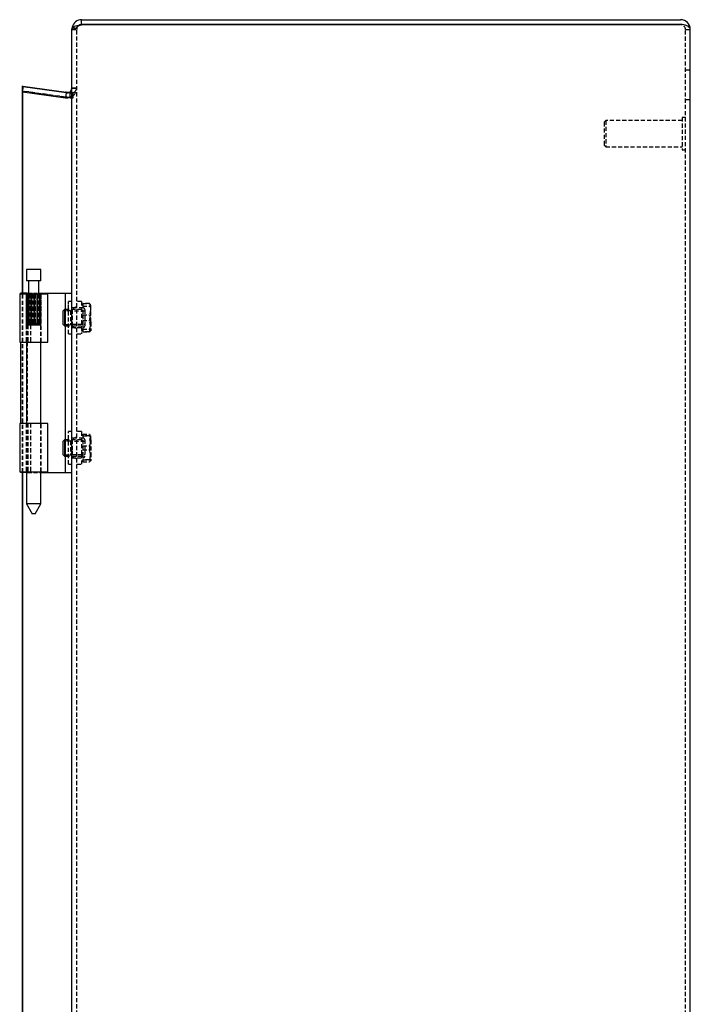
# Model space of a CAD drawing. Extents: x -1107 to 679, y 48 to 1370.
# Drawn here: x -1107 to -901, y 709 to 1011 of the extents above; entities that cross this region are included whole.
import ezdxf

# ---------------------------------------------------------------- set-up
doc = ezdxf.new("R2010")
doc.units = 0
doc.linetypes.add('HIDDEN', pattern=[1.905, 1.27, -0.635])
doc.layers.get('0').update_dxf_attribs({"linetype": 'CONTINUOUS'})

msp = doc.modelspace()

# ---------------------------------------------------------------- linework, layer by layer
at = {"color": 7, "linetype": 'CONTINUOUS'}
for p, q in [((-1088.2, 1009.63), (-1088.2, 1011.13)), ((-1088.2, 1011.13), (-1087.71, 1011.13)), ((-1087.71, 1011.13), (-904.2, 1011.13)), ((-1091.1, 1008.9), (-1091.2, 1008.13)), ((-1091.2, 414.17), (-1091.2, 1008.2)), ((-1091.1, 1008.9), (-1090.93, 1008.86)), ((-1088.2, 1009.63), (-1087.71, 1009.63)), ((-904.2, 1009.63), (-1087.71, 1009.63)), ((-1087.71, 1009.63), (-904.2, 1009.63)), ((-901.2, 414.13), (-901.2, 1008.13)), ((-1106.39, 989.22), (-1106.39, 990.72)), ((-1106.39, 990.72), (-1093.12, 988.84)), ((-1106.19, 990.72), (-1106.39, 990.72)), ((-1106.19, 990.51), (-1106.39, 989.02)), ((-1106.39, 927.13), (-1106.39, 989.22)), ((-1106.37, 989.22), (-1106.39, 989.22)), ((-1106.39, 989.02), (-1093.12, 987.16)), ((-1106.19, 990.72), (-1092.91, 988.84)), ((-1092.91, 988.64), (-1106.19, 990.51)), ((-1106.19, 927.13), (-1106.19, 989)), ((-1092.91, 988.84), (-1093.12, 988.84)), ((-1092.91, 988.64), (-1093.12, 987.16)), ((-1091.72, 987.13), (-1091.72, 988.63)), ((-1105.13, 934.43), (-1105.13, 930.93)), ((-1100.68, 934.43), (-1105.13, 934.43)), ((-1100.68, 930.93), (-1100.68, 934.43)), ((-1100.68, 930.93), (-1105.13, 930.93)), ((-1104.5, 930.93), (-1104.5, 926.93)), ((-1101.3, 926.93), (-1101.3, 930.93)), ((-1107.2, 926.93), (-1107.2, 912.13)), ((-1107.2, 926.93), (-1098.6, 926.93)), ((-1104.93, 927.13), (-1106.94, 927.13)), ((-1106.94, 926.93), (-1106.94, 927.13)), ((-1104.93, 926.93), (-1104.93, 927.13)), ((-1104.93, 927.13), (-1104.71, 927.13)), ((-1104.71, 927.13), (-1104.5, 927.13)), ((-1101.3, 927.13), (-1095.48, 927.13)), ((-1098.6, 912.13), (-1098.6, 926.93)), ((-1095.48, 927.13), (-1093.2, 927.13)), ((-1093.2, 927.13), (-1093.2, 872.13)), ((-1093.2, 927.13), (-1091.2, 927.13)), ((-1093.42, 922.13), (-1093.82, 921.73)), ((-1093.82, 917.53), (-1093.82, 921.73)), ((-1093.2, 922.13), (-1093.42, 922.13)), ((-1093.42, 922.13), (-1093.42, 917.13)), ((-1093.82, 917.53), (-1093.42, 917.13)), ((-1093.42, 917.13), (-1093.2, 917.13)), ((-1107.2, 912.13), (-1098.6, 912.13)), ((-1106.93, 912.13), (-1106.93, 887.13)), ((-1105.13, 912.13), (-1105.13, 887.13)), ((-1100.68, 887.13), (-1100.68, 912.13)), ((-1107.2, 887.13), (-1107.2, 872.33)), ((-1098.6, 887.13), (-1107.2, 887.13)), ((-1098.6, 872.33), (-1098.6, 887.13)), ((-1093.42, 882.13), (-1093.82, 881.73)), ((-1093.82, 877.53), (-1093.82, 881.73)), ((-1093.2, 882.13), (-1093.42, 882.13)), ((-1093.42, 882.13), (-1093.42, 877.13)), ((-1093.82, 877.53), (-1093.42, 877.13)), ((-1093.42, 877.13), (-1093.2, 877.13)), ((-1107.2, 872.33), (-1098.6, 872.33)), ((-1106.94, 872.33), (-1106.94, 872.13)), ((-1105.13, 872.13), (-1106.94, 872.13)), ((-1106.39, 550.13), (-1106.39, 872.13)), ((-1106.19, 550.13), (-1106.19, 872.13)), ((-1105.13, 872.33), (-1105.13, 862.43)), ((-1100.68, 862.43), (-1100.68, 872.33)), ((-1100.68, 872.13), (-1095.48, 872.13)), ((-1095.48, 872.13), (-1093.2, 872.13)), ((-1093.2, 872.13), (-1091.2, 872.13)), ((-1105.13, 862.43), (-1103.4, 859.43)), ((-1100.68, 862.43), (-1105.13, 862.43)), ((-1102.41, 859.43), (-1100.68, 862.43)), ((-1102.41, 859.43), (-1103.4, 859.43))]:
    msp.add_line(p, q, dxfattribs=at)
at = {"color": 7, "linetype": 'HIDDEN'}
for p, q in [((-1089.7, 1008.2), (-1091.2, 1008.2)), ((-1091.2, 1008.13), (-1089.7, 1008.13)), ((-1090.93, 1008.86), (-1089.65, 1008.52)), ((-1089.65, 1008.52), (-1089.7, 1008.13)), ((-1089.7, 414.17), (-1089.7, 1008.2)), ((-902.7, 1008.13), (-901.2, 1008.13)), ((-902.7, 414.13), (-902.7, 1008.13)), ((-901.2, 995.63), (-902.7, 995.63)), ((-1093.12, 987.34), (-1106.39, 989.22)), ((-1106.19, 989.22), (-1106.37, 989.22)), ((-1106.19, 989.22), (-1106.19, 990.72)), ((-1106.19, 989.22), (-1092.91, 987.34)), ((-1106.19, 989), (-1106.19, 989.22)), ((-1092.7, 988.8), (-1092.7, 988.8)), ((-1091.72, 989), (-1090.74, 987.86)), ((-1091.2, 990.14), (-1089.7, 990.14)), ((-1089.7, 990.13), (-1091.2, 990.13)), ((-1092.7, 987.3), (-1092.7, 987.3)), ((-1091.72, 988.63), (-1090.74, 988.63)), ((-1091.72, 987.13), (-1090.74, 987.13)), ((-1090.74, 987.13), (-1090.74, 988.63)), ((-902.7, 986.63), (-901.2, 986.63)), ((-927.2, 980.13), (-927.7, 979.63)), ((-927.7, 979.63), (-927.7, 972.63)), ((-927.2, 980.13), (-927.2, 972.13)), ((-903.7, 980.13), (-927.2, 980.13)), ((-903.7, 981.13), (-903.7, 971.13)), ((-902.7, 981.13), (-903.7, 981.13)), ((-927.7, 972.63), (-927.2, 972.13)), ((-927.2, 972.13), (-903.7, 972.13)), ((-903.7, 971.13), (-902.7, 971.13)), ((-1106.39, 872.13), (-1106.39, 927.13)), ((-1106.19, 872.13), (-1106.19, 927.13)), ((-1105.2, 926.93), (-1105.2, 912.13)), ((-1105.13, 917.48), (-1105.13, 926.93)), ((-1105.13, 926.93), (-1105.13, 917.48)), ((-1104.97, 917.48), (-1104.97, 926.93)), ((-1104.96, 926.93), (-1104.97, 926.93)), ((-1104.96, 926.93), (-1104.96, 917.48)), ((-1104.91, 926.93), (-1104.91, 917.48)), ((-1104.9, 917.48), (-1104.9, 926.93)), ((-1104.71, 926.93), (-1104.71, 912.13)), ((-1104.6, 917.93), (-1104.6, 926.93)), ((-1104.58, 917.93), (-1104.58, 926.93)), ((-1104.5, 927.13), (-1102.99, 927.13)), ((-1104.46, 917.48), (-1104.46, 926.93)), ((-1104.44, 926.93), (-1104.46, 926.93)), ((-1104.44, 926.93), (-1104.44, 917.48)), ((-1104.34, 926.93), (-1104.34, 917.48)), ((-1104.33, 917.48), (-1104.33, 926.93)), ((-1104.33, 917.93), (-1104.33, 926.93)), ((-1104.26, 917.93), (-1104.26, 926.93)), ((-1103.87, 926.93), (-1103.87, 912.13)), ((-1103.82, 917.93), (-1103.82, 926.93)), ((-1103.71, 917.93), (-1103.71, 926.93)), ((-1103.67, 917.48), (-1103.67, 926.93)), ((-1103.66, 926.93), (-1103.67, 926.93)), ((-1103.66, 926.93), (-1103.66, 917.48)), ((-1103.53, 926.93), (-1103.53, 917.48)), ((-1103.51, 917.48), (-1103.51, 926.93)), ((-1103.15, 917.93), (-1103.15, 926.93)), ((-1103.02, 917.93), (-1103.02, 926.93)), ((-1102.99, 927.13), (-1101.3, 927.13)), ((-1102.76, 917.48), (-1102.76, 926.93)), ((-1102.74, 926.93), (-1102.76, 926.93)), ((-1102.74, 926.93), (-1102.74, 917.48)), ((-1102.6, 926.93), (-1102.6, 917.48)), ((-1102.58, 917.48), (-1102.58, 926.93)), ((-1102.43, 917.93), (-1102.43, 926.93)), ((-1102.31, 917.93), (-1102.31, 926.93)), ((-1101.87, 917.48), (-1101.87, 926.93)), ((-1101.85, 926.93), (-1101.87, 926.93)), ((-1101.85, 926.93), (-1101.85, 917.48)), ((-1101.8, 917.93), (-1101.8, 926.93)), ((-1101.73, 926.93), (-1101.73, 917.48)), ((-1101.72, 917.48), (-1101.72, 926.93)), ((-1101.71, 917.93), (-1101.71, 926.93)), ((-1101.35, 917.93), (-1101.35, 926.93)), ((-1101.3, 917.93), (-1101.3, 926.93)), ((-1101.18, 917.93), (-1101.18, 926.93)), ((-1101.16, 917.48), (-1101.16, 926.93)), ((-1101.15, 926.93), (-1101.16, 926.93)), ((-1101.15, 926.93), (-1101.15, 917.48)), ((-1101.06, 926.93), (-1101.06, 917.48)), ((-1101.05, 917.48), (-1101.05, 926.93)), ((-1100.74, 926.93), (-1100.75, 926.93)), ((-1100.75, 917.48), (-1100.75, 926.93)), ((-1100.74, 926.93), (-1100.74, 917.48)), ((-1100.71, 917.48), (-1100.71, 926.93)), ((-1100.71, 926.93), (-1100.71, 917.48)), ((-1100.6, 912.13), (-1100.6, 926.93)), ((-1092.2, 923.71), (-1092.2, 924.63)), ((-1091.2, 924.63), (-1092.2, 924.63)), ((-1092.2, 914.63), (-1092.2, 923.71)), ((-1089.7, 923.03), (-1091.2, 922.28)), ((-1089.7, 922.63), (-1091.2, 922.63)), ((-1091.07, 922.13), (-1091.2, 922.28)), ((-1088.2, 924.63), (-1089.7, 924.63)), ((-1087.7, 922.63), (-1089.7, 922.63)), ((-1088.2, 924.63), (-1088.2, 914.71)), ((-1087.82, 923.63), (-1088.2, 923.63)), ((-1085.76, 923.98), (-1087.82, 923.98)), ((-1087.82, 923.98), (-1087.82, 920.47)), ((-1087.82, 923.98), (-1085.76, 923.98)), ((-1087.82, 923.98), (-1087.82, 923.98)), ((-1087.82, 923.14), (-1085.76, 923.14)), ((-1085.76, 923.98), (-1085.76, 923.98)), ((-1085.4, 918.36), (-1085.4, 923.62)), ((-1088.2, 922.13), (-1093.2, 922.13)), ((-1091.6, 921.73), (-1093.2, 921.73)), ((-1091.2, 922.13), (-1091.6, 921.73)), ((-1091.6, 921.73), (-1091.6, 917.53)), ((-1087.2, 921.63), (-1091.2, 921.63)), ((-1091.07, 922.13), (-1091.07, 917.17)), ((-1088.2, 922.13), (-1091.07, 922.13)), ((-1087.82, 920.47), (-1087.82, 918.36)), ((-1087.82, 920.47), (-1085.76, 920.47)), ((-1087.2, 922.13), (-1087.2, 917.13)), ((-1104.6, 917.93), (-1105.13, 917.48)), ((-1104.58, 917.93), (-1105.13, 917.48)), ((-1105.13, 917.46), (-1105.13, 912.13)), ((-1104.91, 917.48), (-1105.01, 917.44)), ((-1104.6, 917.93), (-1104.97, 917.48)), ((-1104.33, 917.93), (-1104.96, 917.48)), ((-1104.58, 917.93), (-1104.91, 917.48)), ((-1104.26, 917.93), (-1104.9, 917.48)), ((-1104.33, 917.93), (-1104.46, 917.48)), ((-1103.82, 917.93), (-1104.44, 917.48)), ((-1104.26, 917.93), (-1104.34, 917.48)), ((-1103.71, 917.93), (-1104.33, 917.48)), ((-1103.82, 917.93), (-1103.67, 917.48)), ((-1103.71, 917.93), (-1103.53, 917.48)), ((-1103.15, 917.93), (-1103.66, 917.48)), ((-1103.02, 917.93), (-1103.51, 917.48)), ((-1103.15, 917.93), (-1102.76, 917.48)), ((-1103.02, 917.93), (-1102.6, 917.48)), ((-1102.43, 917.93), (-1102.74, 917.48)), ((-1102.31, 917.93), (-1102.58, 917.48)), ((-1102.43, 917.93), (-1101.87, 917.48)), ((-1102.31, 917.93), (-1101.73, 917.48)), ((-1101.8, 917.93), (-1101.85, 917.48)), ((-1101.8, 917.93), (-1101.16, 917.48)), ((-1101.71, 917.93), (-1101.72, 917.48)), ((-1101.71, 917.93), (-1101.06, 917.48)), ((-1101.35, 917.93), (-1100.75, 917.48)), ((-1101.35, 917.93), (-1101.15, 917.48)), ((-1101.3, 917.93), (-1100.71, 917.48)), ((-1101.3, 917.93), (-1101.05, 917.48)), ((-1101.18, 917.93), (-1100.71, 917.48)), ((-1101.18, 917.93), (-1100.74, 917.48)), ((-1100.68, 912.13), (-1100.68, 917.43)), ((-1093.2, 917.53), (-1091.6, 917.53)), ((-1093.2, 917.13), (-1088.2, 917.13)), ((-1091.6, 917.53), (-1091.2, 917.13)), ((-1091.2, 917.63), (-1087.2, 917.63)), ((-1091.2, 916.98), (-1091.07, 917.13)), ((-1091.2, 916.98), (-1089.7, 916.23)), ((-1091.2, 916.63), (-1089.7, 916.63)), ((-1091.07, 917.17), (-1091.07, 917.13)), ((-1091.07, 917.13), (-1088.2, 917.13)), ((-1089.7, 916.63), (-1087.7, 916.63)), ((-1087.82, 918.78), (-1085.76, 918.78)), ((-1087.82, 918.23), (-1087.82, 918.36)), ((-1087.82, 918.23), (-1087.82, 916.12)), ((-1087.82, 916.12), (-1085.76, 916.12)), ((-1087.82, 916.12), (-1087.82, 915.7)), ((-1085.76, 916.12), (-1085.4, 915.7)), ((-1085.4, 918.36), (-1085.4, 918.23)), ((-1085.4, 918.23), (-1085.4, 915.7)), ((-1092.2, 914.63), (-1091.2, 914.63)), ((-1089.7, 914.63), (-1088.2, 914.63)), ((-1088.2, 915.63), (-1087.82, 915.63)), ((-1088.2, 914.71), (-1088.2, 914.63)), ((-1087.82, 915.7), (-1087.82, 915.27)), ((-1087.82, 915.27), (-1085.76, 915.27)), ((-1085.76, 915.27), (-1087.82, 915.27)), ((-1085.76, 915.27), (-1085.76, 915.27)), ((-1085.4, 915.7), (-1085.4, 915.64)), ((-1104.93, 912.13), (-1104.93, 887.13)), ((-1105.2, 887.13), (-1105.2, 872.33)), ((-1105.13, 887.13), (-1105.13, 872.33)), ((-1104.71, 887.13), (-1104.71, 872.33)), ((-1103.87, 887.13), (-1103.87, 872.33)), ((-1100.68, 872.33), (-1100.68, 887.13)), ((-1100.6, 872.33), (-1100.6, 887.13)), ((-1092.2, 874.63), (-1092.2, 884.63)), ((-1091.2, 884.63), (-1092.2, 884.63)), ((-1089.7, 883.03), (-1091.2, 882.28)), ((-1088.2, 884.63), (-1089.7, 884.63)), ((-1088.2, 884.63), (-1088.2, 877.71)), ((-1087.82, 883.63), (-1088.2, 883.63)), ((-1087.82, 883.89), (-1087.82, 882.11)), ((-1087.82, 883.89), (-1085.76, 883.89)), ((-1087.82, 883.3), (-1085.76, 883.3)), ((-1085.76, 883.3), (-1087.82, 883.3)), ((-1085.76, 883.3), (-1085.62, 883.42)), ((-1085.76, 883.3), (-1085.76, 883.3)), ((-1085.4, 882.11), (-1085.4, 883.6)), ((-1088.2, 882.13), (-1093.2, 882.13)), ((-1091.6, 881.73), (-1093.2, 881.73)), ((-1091.2, 882.13), (-1091.6, 881.73)), ((-1091.6, 881.73), (-1091.6, 877.53)), ((-1089.7, 882.63), (-1091.2, 882.63)), ((-1091.07, 882.13), (-1091.2, 882.28)), ((-1087.2, 881.63), (-1091.2, 881.63)), ((-1091.07, 882.13), (-1091.07, 878.67)), ((-1088.2, 882.13), (-1091.07, 882.13)), ((-1087.7, 882.63), (-1089.7, 882.63)), ((-1087.82, 882.01), (-1087.82, 882.11)), ((-1087.82, 882.01), (-1087.82, 880.23)), ((-1087.82, 880.23), (-1085.76, 880.23)), ((-1087.82, 880.23), (-1087.82, 878.1)), ((-1087.2, 882.13), (-1087.2, 878.87)), ((-1085.76, 879.03), (-1085.4, 881.16)), ((-1085.76, 880.23), (-1085.4, 878.1)), ((-1085.4, 882.11), (-1085.4, 882.01)), ((-1085.4, 882.01), (-1085.4, 878.1)), ((-1093.2, 877.53), (-1091.6, 877.53)), ((-1093.2, 877.13), (-1088.2, 877.13)), ((-1091.6, 877.53), (-1091.2, 877.13)), ((-1091.2, 877.63), (-1087.2, 877.63)), ((-1091.2, 876.98), (-1091.07, 877.13)), ((-1091.2, 876.98), (-1089.7, 876.23)), ((-1091.07, 878.67), (-1091.07, 877.13)), ((-1091.07, 877.13), (-1088.2, 877.13)), ((-1088.2, 877.71), (-1088.2, 874.63)), ((-1087.82, 879.03), (-1085.76, 879.03)), ((-1087.82, 878.1), (-1087.82, 875.96)), ((-1087.2, 878.87), (-1087.2, 877.13)), ((-1085.62, 875.84), (-1085.4, 877.15)), ((-1085.4, 878.1), (-1085.4, 875.66)), ((-1092.2, 874.63), (-1091.2, 874.63)), ((-1091.2, 876.63), (-1089.7, 876.63)), ((-1089.7, 876.63), (-1087.7, 876.63)), ((-1089.7, 874.63), (-1088.2, 874.63)), ((-1088.2, 875.63), (-1087.82, 875.63)), ((-1087.82, 875.96), (-1085.76, 875.96)), ((-1085.76, 875.96), (-1087.82, 875.96)), ((-1087.82, 875.96), (-1087.82, 875.96)), ((-1087.82, 875.96), (-1087.82, 875.36)), ((-1087.82, 875.36), (-1085.76, 875.36)), ((-1085.76, 875.96), (-1085.76, 875.96)), ((-1104.93, 872.13), (-1105.13, 872.13)), ((-1104.93, 872.33), (-1104.93, 872.13)), ((-1104.93, 872.13), (-1104.71, 872.13)), ((-1104.71, 872.13), (-1102.99, 872.13)), ((-1102.99, 872.13), (-1100.68, 872.13))]:
    msp.add_line(p, q, dxfattribs=at)
at = {"color": 7, "linetype": 'CONTINUOUS'}
for points in [[(-1091.2, 1008.2), (-1091.03, 1008.74), (-1090.51, 1009.13), (-1089.7, 1009.38), (-1089.04, 1009.49), (-1088.2, 1009.6)], [(-1088.2, 1009.63), (-1088.55, 1009.59), (-1088.7, 1009.54)], [(-901.2, 1008.13), (-901.25, 1008.39), (-901.39, 1008.64), (-901.61, 1008.88), (-901.91, 1009.09), (-902.28, 1009.28), (-902.7, 1009.43), (-903.18, 1009.54), (-903.68, 1009.61), (-904.2, 1009.63)], [(-1092.12, 988.76), (-1092.48, 988.79), (-1093.12, 988.84)], [(-1091.72, 988.63), (-1091.34, 989.38), (-1091.2, 990.14)], [(-1091.2, 990.13), (-1091.34, 989.51), (-1091.72, 989)], [(-1091.93, 987.24), (-1091.85, 987.23), (-1091.72, 987.22)]]:
    msp.add_lwpolyline(points, dxfattribs=at)
at = {"color": 7, "linetype": 'HIDDEN'}
for points in [[(-1089.7, 1008.2), (-1089.62, 1008.74), (-1089.36, 1009.13), (-1088.95, 1009.38), (-1088.62, 1009.49), (-1088.2, 1009.6)], [(-1088.2, 1009.6), (-1088.2, 1009.6)], [(-1088.2, 1009.6), (-1088.2, 1009.6)], [(-1093.12, 987.34), (-1092.48, 987.29), (-1091.93, 987.24)], [(-1090.74, 987.86), (-1091.26, 987.5), (-1091.72, 987.31)], [(-1091.72, 987.22), (-1091.26, 987.18), (-1090.74, 987.13)], [(-1085.4, 923.56), (-1085.41, 923.59), (-1085.76, 923.98)], [(-1085.76, 923.98), (-1085.41, 922.1), (-1085.76, 920.47)], [(-1085.76, 918.78), (-1085.65, 919.19), (-1085.4, 920.9)], [(-1085.76, 920.47), (-1085.65, 920.07), (-1085.4, 918.36)], [(-1105.13, 917.48), (-1105.12, 917.43), (-1105.06, 917.43), (-1104.97, 917.48)], [(-1100.71, 917.48), (-1100.79, 917.43), (-1100.87, 917.43)], [(-1100.74, 917.48), (-1100.69, 917.43), (-1100.68, 917.43), (-1100.71, 917.48)], [(-1085.76, 915.27), (-1085.41, 917.15), (-1085.76, 918.78)], [(-1085.4, 918.23), (-1085.45, 917.54), (-1085.76, 916.12)], [(-1085.4, 915.7), (-1085.41, 915.67), (-1085.76, 915.27)], [(-1085.76, 883.89), (-1085.65, 883.55), (-1085.4, 882.11)], [(-1085.4, 881.16), (-1085.41, 881.32), (-1085.76, 883.3)], [(-1085.4, 882.01), (-1085.45, 881.42), (-1085.76, 880.23)], [(-1085.4, 877.25), (-1085.45, 877.84), (-1085.76, 879.03)], [(-1085.4, 878.1), (-1085.41, 877.94), (-1085.76, 875.96)], [(-1085.76, 875.96), (-1085.41, 875.64), (-1085.76, 875.36)]]:
    msp.add_lwpolyline(points, dxfattribs=at)
at = {"color": 7, "linetype": 'CONTINUOUS'}
for centre, radius, start, end in [((-1088.2, 1008.13), 3, 90, 165.0544), ((-904.2, 1008.13), 3, 0, 90), ((-1087.71, 1004.63), 5, 90, 95.7183), ((-1092.7, 990.13), 1.5, 262, 310.9047), ((-1092.68, 989.65), 2.53, 259.8884, 292.2413), ((-1097.31, 958.96), 28.72, 78.7749, 81.1876)]:
    msp.add_arc(centre, radius, start, end, dxfattribs=at)
at = {"color": 7, "linetype": 'HIDDEN'}
for centre, radius, start, end in [((-1088.26, 1008.17), 1.43, 107.8491, 166.1466), ((-904.2, 1008.13), 1.5, 0.0141, 90.0129), ((-904.2, 1008.13), 1.5, 0, 90), ((-1096.96, 928.81), 60.15, 84.0649, 85.3893), ((-1091.82, 990.48), 2.15, 300.2866, 350.7706), ((-1092.7, 990.13), 3, 310.9047, 0), ((-1087.7, 922.13), 0.5, 0, 90), ((-1104.71, 918.13), 0.699, 248.7627, 291.2373), ((-1104.06, 919.03), 1.6, 256.1101, 283.8899), ((-1103.21, 919.61), 2.18, 258.1269, 281.8731), ((-1102.3, 919.49), 2.06, 257.7668, 282.2332), ((-1101.5, 918.74), 1.31, 254.609, 285.391), ((-1100.95, 917.86), 0.434, 242.724, 297.276), ((-1087.7, 917.13), 0.5, 270, 0), ((-1087.7, 882.13), 0.5, 0, 90), ((-1087.7, 877.13), 0.5, 270, 0)]:
    msp.add_arc(centre, radius, start, end, dxfattribs=at)

doc.saveas('drawing.dxf')
